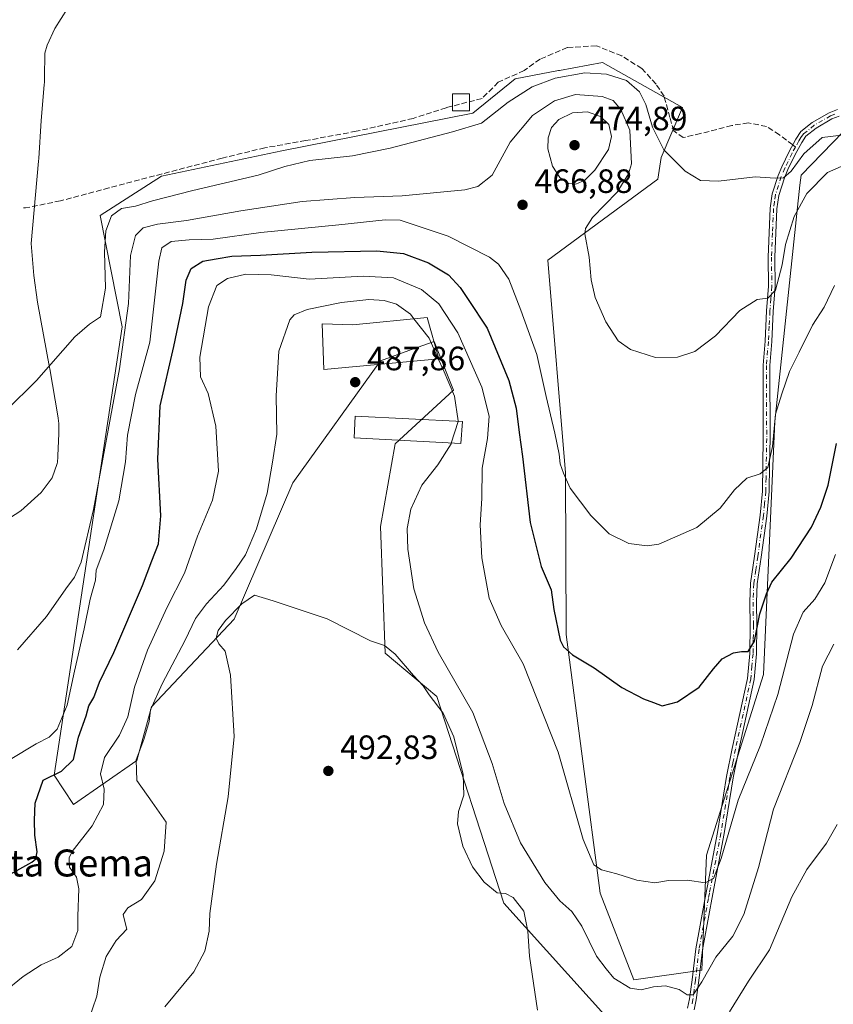
# Model space of a CAD drawing. Units: metres. Extents: x 569996 to 573450, y 4721846 to 4724194.
# Drawn here: x 571798 to 572040, y 4722634 to 4722926 of the extents above; entities that cross this region are included whole.
import ezdxf
from ezdxf.enums import TextEntityAlignment as Align

# ---------------------------------------------------------------- set-up
doc = ezdxf.new("R2010")
doc.units = ezdxf.units.M
doc.header["$MEASUREMENT"] = 0
doc.linetypes.add('DGN Style 3', pattern=[2.307223458686699, 1.648016756204785, -0.6592067024819142])
doc.linetypes.add('DGN Style 4', pattern=[2.6384748266838614, 1.318413404963828, -0.6592067024819142, 0.001648016756204785, -0.6592067024819142])
for name, color, linetype, lineweight in [('Arbolado forestal CxS', 92, 'Continuous', 0), ('Camino Cxs', 7, 'Continuous', 0), ('Camino eje', 30, 'DGN Style 4', 13), ('Cultivos leñosos CxS', 92, 'Continuous', 0), ('Curva de nivel maestra', 30, 'Continuous', 30), ('Curva de nivel normal', 30, 'Continuous', 0), ('Edificación Cxs', 1, 'Continuous', 13), ('Edificación ligera Cxs', 1, 'Continuous', 0), ('Edificación religiosa Cxs', 192, 'Continuous', 13), ('Espacio natural protegido', 121, 'Continuous', 13), ('Espacio natural protegido CxS', 121, 'Continuous', 0), ('Huerta CxS', 92, 'Continuous', 0), ('Punto de cota en terreno', 7, 'Continuous', 0), ('Rótulo de punto de cota en terreno', 7, 'Continuous', 0), ('Senda', 7, 'DGN Style 3', 0), ('Senda no paivmentada conexión', 7, 'DGN Style 3', 0), ('Texto cartográfico', 7, 'Continuous', 0)]:
    doc.layers.add(name, color=color, linetype=linetype, lineweight=lineweight)
doc.styles.add('Style-Arial', font='txt')

# ---------------------------------------------------------------- blocks, each defined once
blk = doc.blocks.new('*U15')
at = {"layer": 'Arbolado forestal CxS', "color": 92, "linetype": 'Continuous', "lineweight": 0}
blk.add_polyline3d([(571973.6854999998, 4722628.9067, 488.5345999999991), (571942.0355000002, 4722664.0187, 490.0190000000002), (571922.0604999998, 4722725.3599, 489.3239999999933), (571906.8019000003, 4722738.1711, 490.0737999999984), (571905.3569, 4722775.7795, 487.0443999999989), (571909.6963000001, 4722800.3685, 487.5194000000047), (571927.0537, 4722816.2795, 485.3138999999938), (571926.6601, 4722817.2631, 485.2213000000047), (571924.8595000004, 4722821.765100001, 485.0105999999942), (571921.2679000003, 4722830.743899999, 484.6349999999948), (571914.9250999996, 4722828.4375, 486.8282999999938), (571913.7785, 4722828.0207, 487.0050000000047), (571905.3579000002, 4722824.959100001, 487.2930999999954), (571879.3202999998, 4722788.797900001, 486.465200000006), (571861.9619000005, 4722748.296900001, 489.4569000000047), (571837.3721000003, 4722722.2619, 482.7198000000063), (571833.0329, 4722706.3509, 483.3994999999995), (571814.2287, 4722693.332900001, 477.3567999999942), (571808.4435000002, 4722702.0121, 473.9958999999944), (571828.6967000002, 4722835.084899999, 462.7575999999972), (571822.1041000001, 4722868.113100001, 456.9673000000039), (571840.3492999999, 4722879.826900001, 456.6230000000069), (571876.1249000002, 4722887.360099999, 457.3656000000047), (571932.7887000004, 4722898.5329, 457.7957000000025), (571945.3596999999, 4722908.7323, 456.9441999999981), (571958.2418999998, 4722911.132300001, 457.4324000000051), (571958.5330999997, 4722911.186699999, 457.4233999999997), (571971.3293000003, 4722913.570900001, 457.0678999999946), (571995.0380999995, 4722900.172300001, 457.3989000000002), (571988.7127, 4722885.372500001, 461.1429999999964), (571987.7287, 4722878.865499999, 461.4418000000006), (571955.0582999997, 4722854.860500001, 467.3983000000007), (571960.3219, 4722791.690300001, 470.5675999999949), (571960.5330999997, 4722743.732899999, 474.9614000000002), (571970.5743000006, 4722666.9893, 481.093200000003), (571980.5689000003, 4722641.2587, 483.3135000000038), (572000.8189000003, 4722644.151900001, 483.5565999999963), (572002.1656999998, 4722678.267899999, 478.9903999999952), (572019.1475000001, 4722731.903899999, 476.2927000000054), (572022.4700999996, 4722806.941500001, 469.0366999999969), (572029.9414999997, 4722877.0811, 461.5111000000034), (572030.2675000001, 4722880.141100001, 460.6282999999967), (572042.7708999999, 4722892.940099999, 458.3429000000033)], dxfattribs=at)
blk = doc.blocks.new('5PATER')
at = {"layer": 'Huerta CxS', "linetype": 'Continuous', "lineweight": 0}
h = blk.add_hatch(color=51, dxfattribs=at)
edge = h.paths.add_edge_path()
edge.add_ellipse((0, 0), major_axis=(-0.1095731443231308, -0.1110710700762829), ratio=0.9994222409660322, start_angle=0, end_angle=360)

msp = doc.modelspace()

# ---------------------------------------------------------------- linework, layer by layer
at = {"layer": 'Arbolado forestal CxS', "color": 92, "linetype": 'Continuous', "lineweight": 0}
msp.add_polyline3d([(572042.7708999999, 4722892.940099999, 458.3429000000033), (572030.2675000001, 4722880.141100001, 460.6282999999967), (572029.9414999997, 4722877.0811, 461.5111000000034), (572022.4700999996, 4722806.941500001, 469.0366999999969), (572019.1475000001, 4722731.903899999, 476.2927000000054), (572002.1656999998, 4722678.267899999, 478.9903999999952), (572000.8189000003, 4722644.151900001, 483.5565999999963), (571980.5689000003, 4722641.2587, 483.3135000000038), (571970.5743000006, 4722666.9893, 481.093200000003), (571960.5330999997, 4722743.732899999, 474.9614000000002), (571960.3219, 4722791.690300001, 470.5675999999949), (571955.0582999997, 4722854.860500001, 467.3983000000007), (571987.7287, 4722878.865499999, 461.4418000000006), (571988.7127, 4722885.372500001, 461.1429999999964), (571995.0380999995, 4722900.172300001, 457.3989000000002), (571971.3293000003, 4722913.570900001, 457.0678999999946), (571958.5330999997, 4722911.186699999, 457.4233999999997), (571958.2418999998, 4722911.132300001, 457.4324000000051), (571945.3596999999, 4722908.7323, 456.9441999999981), (571932.7887000004, 4722898.5329, 457.7957000000025), (571876.1249000002, 4722887.360099999, 457.3656000000047), (571840.3492999999, 4722879.826900001, 456.6230000000069), (571822.1041000001, 4722868.113100001, 456.9673000000039), (571828.6967000002, 4722835.084899999, 462.7575999999972), (571808.4435000002, 4722702.0121, 473.9958999999944), (571814.2287, 4722693.332900001, 477.3567999999942), (571833.0329, 4722706.3509, 483.3994999999995), (571837.3721000003, 4722722.2619, 482.7198000000063), (571861.9619000005, 4722748.296900001, 489.4569000000047), (571879.3202999998, 4722788.797900001, 486.465200000006), (571905.3579000002, 4722824.959100001, 487.2930999999954), (571913.7785, 4722828.0207, 487.0050000000047), (571914.9250999996, 4722828.4375, 486.8282999999938), (571921.2679000003, 4722830.743899999, 484.6349999999948), (571924.8595000004, 4722821.765100001, 485.0105999999942), (571926.6601, 4722817.2631, 485.2213000000047), (571927.0537, 4722816.2795, 485.3138999999938), (571909.6963000001, 4722800.3685, 487.5194000000047), (571905.3569, 4722775.7795, 487.0443999999989), (571906.8019000003, 4722738.1711, 490.0737999999984), (571922.0604999998, 4722725.3599, 489.3239999999933), (571942.0355000002, 4722664.0187, 490.0190000000002), (571973.6854999998, 4722628.9067, 488.5345999999991)], dxfattribs=at)
at = {"layer": 'Camino Cxs', "color": 7, "linetype": 'Continuous', "lineweight": 0}
for points in [[(571996.5800999999, 4722632.8201, 490.6566000000021), (571997.1801000005, 4722635.620100001, 488.6977000000043), (571997.9101, 4722641.280099999, 487.172900000005), (571998.9901000002, 4722650.460100001, 485.0176000000066), (572001.7600999996, 4722665.540100001, 487.1334999999963), (572002.3701, 4722668.690099999, 486.7810000000027), (572005.5000999998, 4722684.9901, 482.2054999999964), (572008.1700999998, 4722701.5801, 478.0564000000013), (572009.8101000004, 4722709.870100001, 478.1193000000058), (572014.3901000004, 4722730.7301, 476.6607999999979), (572015.0100999996, 4722738.100099999, 476.2195999999968), (572015.1401000004, 4722746.5001, 476.7866999999969), (572015.0100999996, 4722753.390100001, 475.5660000000062), (572015.2301000003, 4722758.950099999, 473.9697000000015), (572016.4200999998, 4722767.030099999, 473.2832000000053), (572018.0900999998, 4722779.1601, 472.3978999999963), (572018.8000999996, 4722786.290100001, 472.1543999999994), (572019.0601000004, 4722801.940099999, 470.8552999999956), (572019.0000999998, 4722823.6801, 468.6328999999969), (572019.5601000004, 4722830.8201, 467.8068999999959), (572020.0201000003, 4722839.800100001, 466.6968000000052), (572020.6001000004, 4722847.140100001, 466.2626000000019), (572020.4801000003, 4722855.770099999, 465.6057000000001), (572021.1001000004, 4722870.3101, 463.4514000000054), (572021.6700999998, 4722874.530099999, 462.1693999999989), (572023.4501, 4722880.030099999, 460.5956000000006), (572024.5601000004, 4722882.5701, 460.1693999999989), (572026.7200999996, 4722887.110099999, 458.9953999999998), (572028.7500999998, 4722890.8201, 459.0411000000022), (572030.2401000002, 4722893.0101, 459.0437999999995), (572033.6101000002, 4722895.7301, 458.777900000001), (572038.5800999999, 4722898.630100001, 459.4902000000002), (572041.0701000001, 4722899.5601, 460.6146000000008)], [(571996.5800999999, 4722632.8201, 490.6566000000021), (571997.1801000005, 4722635.620100001, 488.6977000000043), (571997.9101, 4722641.280099999, 487.172900000005), (571998.9901000002, 4722650.460100001, 485.0176000000066), (572001.7600999996, 4722665.540100001, 487.1334999999963), (572002.3701, 4722668.690099999, 486.7810000000027), (572005.5000999998, 4722684.9901, 482.2054999999964), (572008.1700999998, 4722701.5801, 478.0564000000013), (572009.8101000004, 4722709.870100001, 478.1193000000058), (572014.3901000004, 4722730.7301, 476.6607999999979), (572015.0100999996, 4722738.100099999, 476.2195999999968), (572015.1401000004, 4722746.5001, 476.7866999999969), (572015.0100999996, 4722753.390100001, 475.5660000000062), (572015.2301000003, 4722758.950099999, 473.9697000000015), (572016.4200999998, 4722767.030099999, 473.2832000000053), (572018.0900999998, 4722779.1601, 472.3978999999963), (572018.8000999996, 4722786.290100001, 472.1543999999994), (572019.0601000004, 4722801.940099999, 470.8552999999956), (572019.0000999998, 4722823.6801, 468.6328999999969), (572019.5601000004, 4722830.8201, 467.8068999999959), (572020.0201000003, 4722839.800100001, 466.6968000000052), (572020.6001000004, 4722847.140100001, 466.2626000000019), (572020.4801000003, 4722855.770099999, 465.6057000000001), (572021.1001000004, 4722870.3101, 463.4514000000054), (572021.6700999998, 4722874.530099999, 462.1693999999989), (572023.4501, 4722880.030099999, 460.5956000000006), (572024.5601000004, 4722882.5701, 460.1693999999989), (572026.7200999996, 4722887.110099999, 458.9953999999998), (572028.7500999998, 4722890.8201, 459.0411000000022), (572030.2401000002, 4722893.0101, 459.0437999999995), (572033.6101000002, 4722895.7301, 458.777900000001), (572038.5800999999, 4722898.630100001, 459.4902000000002), (572041.0701000001, 4722899.5601, 460.6146000000008)], [(572041.6300999997, 4722897.630100001, 463.6073999999935), (572039.4401000004, 4722896.8201, 461.8561999999947), (572034.7500999998, 4722894.0801, 460.7924999999959), (572031.7301000003, 4722891.640100001, 460.599000000002), (572030.4600999998, 4722889.780099999, 460.7489999999962), (572028.5000999998, 4722886.200099999, 460.4864999999991), (572026.3800999997, 4722881.7401, 461.1980999999942), (572025.3201000001, 4722879.3101, 461.8935000000056), (572023.6201, 4722874.090100001, 463.5939999999973), (572023.1001000004, 4722870.130100001, 464.6664000000019), (572022.4801000003, 4722855.7401, 466.7366999999941), (572022.6001000004, 4722847.0701, 467.3417999999947), (572022.0100999996, 4722839.670100001, 467.757500000007), (572021.5601000004, 4722830.690099999, 469.2378999999929), (572021.0000999998, 4722823.600099999, 470.4075000000012), (572021.0601000004, 4722801.9301, 472.773000000001), (572020.9301000005, 4722794.140100001, 473.6505000000034), (572020.7901, 4722786.170100001, 474.1910000000062), (572020.0800999999, 4722778.920100001, 474.5688999999985), (572018.4001000002, 4722766.7401, 474.3613999999943), (572017.2301000003, 4722758.7601, 474.6196999999956), (572017.0100999996, 4722753.370100001, 476.9400000000023), (572017.1401000004, 4722746.5101, 478.5123000000021), (572017.0000999998, 4722737.9901, 477.0770000000048), (572016.3701, 4722730.4301, 477.9614000000002), (572011.7600999996, 4722709.470100001, 479.5032999999967), (572010.1401000004, 4722701.220100001, 480.0512000000017), (572007.4600999998, 4722684.640100001, 484.3657999999996), (572003.7301000003, 4722665.170100001, 490.0399999999936), (572000.9700999996, 4722650.1601, 487.7290000000066), (571999.9001000002, 4722641.040100001, 488.7226999999984), (571999.1601, 4722635.280099999, 489.7339000000065), (571998.5201000003, 4722632.3301, 490.5377000000008)], [(572041.6300999997, 4722897.630100001, 463.6073999999935), (572039.4401000004, 4722896.8201, 461.8561999999947), (572034.7500999998, 4722894.0801, 460.7924999999959), (572031.7301000003, 4722891.640100001, 460.599000000002), (572030.4600999998, 4722889.780099999, 460.7489999999962), (572028.5000999998, 4722886.200099999, 460.4864999999991), (572026.3800999997, 4722881.7401, 461.1980999999942), (572025.3201000001, 4722879.3101, 461.8935000000056), (572023.6201, 4722874.090100001, 463.5939999999973), (572023.1001000004, 4722870.130100001, 464.6664000000019), (572022.4801000003, 4722855.7401, 466.7366999999941), (572022.6001000004, 4722847.0701, 467.3417999999947), (572022.0100999996, 4722839.670100001, 467.757500000007), (572021.5601000004, 4722830.690099999, 469.2378999999929), (572021.0000999998, 4722823.600099999, 470.4075000000012), (572021.0601000004, 4722801.9301, 472.773000000001), (572020.9301000005, 4722794.140100001, 473.6505000000034), (572020.7901, 4722786.170100001, 474.1910000000062), (572020.0800999999, 4722778.920100001, 474.5688999999985), (572018.4001000002, 4722766.7401, 474.3613999999943), (572017.2301000003, 4722758.7601, 474.6196999999956), (572017.0100999996, 4722753.370100001, 476.9400000000023), (572017.1401000004, 4722746.5101, 478.5123000000021), (572017.0000999998, 4722737.9901, 477.0770000000048), (572016.3701, 4722730.4301, 477.9614000000002), (572011.7600999996, 4722709.470100001, 479.5032999999967), (572010.1401000004, 4722701.220100001, 480.0512000000017), (572007.4600999998, 4722684.640100001, 484.3657999999996), (572003.7301000003, 4722665.170100001, 490.0399999999936), (572000.9700999996, 4722650.1601, 487.7290000000066), (571999.9001000002, 4722641.040100001, 488.7226999999984), (571999.1601, 4722635.280099999, 489.7339000000065), (571998.5201000003, 4722632.3301, 490.5377000000008)]]:
    msp.add_polyline3d(points, dxfattribs=at)
at = {"layer": 'Camino eje', "color": 30, "linetype": 'DGN Style 4', "lineweight": 13}
for points in [[(572040.2550999997, 4722898.190099999, 461.4842000000062), (572039.0100999996, 4722897.725099999, 460.6214999999939), (572034.1801000005, 4722894.905099999, 459.7565999999933), (572030.9851000002, 4722892.325099999, 459.7636000000057), (572030.2401000002, 4722891.2301, 459.8798999999999), (572029.6051000003, 4722890.300100001, 459.8515000000043), (572028.5900999998, 4722888.4451, 459.6824999999953)], [(572028.5900999998, 4722888.4451, 459.6824999999953), (572027.6101000002, 4722886.655099999, 459.3693000000058), (572025.4700999996, 4722882.155099999, 460.651199999993), (572024.3850999996, 4722879.670100001, 461.2188000000024), (572023.5351, 4722877.0601, 461.7137999999978), (572022.6451000003, 4722874.3101, 462.571100000001), (572022.3601000002, 4722872.200099999, 463.4511000000057), (572022.1001000004, 4722870.220100001, 463.8748000000051), (572021.7901, 4722862.950099999, 464.9447999999975), (572021.4801000003, 4722855.755100001, 466.1708999999974), (572021.6001000004, 4722847.1051, 466.7752999999939), (572021.3051000005, 4722843.405099999, 466.9467000000004), (572021.0151000004, 4722839.735099999, 467.2266999999993), (572020.7851, 4722835.245100001, 467.6062999999995), (572020.5601000004, 4722830.755100001, 468.5170999999973), (572020.0000999998, 4722823.640100001, 469.5209000000032), (572020.0601000004, 4722801.9351, 471.8141999999935), (572019.8651000002, 4722790.215100001, 473.0620999999956), (572019.7950999998, 4722786.2301, 473.1728000000003), (572019.4401000004, 4722782.6051, 473.2311999999947), (572019.0850999998, 4722779.040100001, 473.4814000000042), (572017.4101, 4722766.8851, 473.5440999999992), (572016.8251, 4722762.895099999, 473.5994000000064), (572016.2301000003, 4722758.8551, 474.2921999999963), (572016.1201, 4722756.075099999, 475.1652000000031), (572016.0100999996, 4722753.380100001, 476.2522000000026), (572016.1401000004, 4722746.505100001, 477.6491999999998), (572016.0751, 4722742.3051, 476.9198000000034), (572016.0050999997, 4722738.045100001, 476.6502999999939), (572015.6951000001, 4722734.360099999, 476.8022999999957), (572015.3800999997, 4722730.5801, 477.3010000000068), (572013.0751, 4722720.100099999, 477.3362000000052), (572010.7851, 4722709.670100001, 478.7939999999944), (572009.9751000004, 4722705.545100001, 479.1873999999953), (572009.1551000001, 4722701.4001, 479.0458000000072), (572007.8201000001, 4722693.1051, 479.5746000000072), (572006.4801000003, 4722684.815099999, 483.2771999999969), (572004.9151, 4722676.665100001, 484.803700000004), (572003.0500999996, 4722666.9301, 488.7473999999929), (572002.7451, 4722665.3551, 488.581600000005), (571999.9801000003, 4722650.3101, 486.3646000000008), (571998.9051000001, 4722641.1601, 487.9475999999996), (571998.1700999998, 4722635.450099999, 488.949099999998), (571997.8501000004, 4722633.975099999, 489.389599999995)]]:
    msp.add_polyline3d(points, dxfattribs=at)
at = {"layer": 'Cultivos leñosos CxS', "color": 92, "linetype": 'Continuous', "lineweight": 0}
msp.add_polyline3d([(572042.7708999999, 4722892.940099999, 458.3429000000033), (572030.2675000001, 4722880.141100001, 460.6282999999967), (572029.9414999997, 4722877.0811, 461.5111000000034), (572022.4700999996, 4722806.941500001, 469.0366999999969), (572019.1475000001, 4722731.903899999, 476.2927000000054), (572002.1656999998, 4722678.267899999, 478.9903999999952), (572000.8189000003, 4722644.151900001, 483.5565999999963), (571980.5689000003, 4722641.2587, 483.3135000000038), (571970.5743000006, 4722666.9893, 481.093200000003), (571960.5330999997, 4722743.732899999, 474.9614000000002), (571960.3219, 4722791.690300001, 470.5675999999949), (571955.0582999997, 4722854.860500001, 467.3983000000007), (571987.7287, 4722878.865499999, 461.4418000000006), (571988.7127, 4722885.372500001, 461.1429999999964), (571995.0380999995, 4722900.172300001, 457.3989000000002), (571971.3293000003, 4722913.570900001, 457.0678999999946), (571958.5330999997, 4722911.186699999, 457.4233999999997), (571958.2418999998, 4722911.132300001, 457.4324000000051), (571945.3596999999, 4722908.7323, 456.9441999999981), (571932.7887000004, 4722898.5329, 457.7957000000025), (571876.1249000002, 4722887.360099999, 457.3656000000047), (571840.3492999999, 4722879.826900001, 456.6230000000069), (571822.1041000001, 4722868.113100001, 456.9673000000039), (571828.6967000002, 4722835.084899999, 462.7575999999972), (571808.4435000002, 4722702.0121, 473.9958999999944), (571814.2287, 4722693.332900001, 477.3567999999942), (571833.0329, 4722706.3509, 483.3994999999995), (571837.3721000003, 4722722.2619, 482.7198000000063), (571861.9619000005, 4722748.296900001, 489.4569000000047), (571879.3202999998, 4722788.797900001, 486.465200000006), (571905.3579000002, 4722824.959100001, 487.2930999999954), (571913.7785, 4722828.0207, 487.0050000000047), (571914.9250999996, 4722828.4375, 486.8282999999938), (571921.2679000003, 4722830.743899999, 484.6349999999948), (571924.8595000004, 4722821.765100001, 485.0105999999942), (571926.6601, 4722817.2631, 485.2213000000047), (571927.0537, 4722816.2795, 485.3138999999938), (571909.6963000001, 4722800.3685, 487.5194000000047), (571905.3569, 4722775.7795, 487.0443999999989), (571906.8019000003, 4722738.1711, 490.0737999999984), (571922.0604999998, 4722725.3599, 489.3239999999933), (571942.0355000002, 4722664.0187, 490.0190000000002), (571973.6854999998, 4722628.9067, 488.5345999999991)], dxfattribs=at)
msp.add_polyline3d([(572042.7708999999, 4722892.940099999, 458.3429000000033), (572030.2675000001, 4722880.141100001, 460.6282999999967), (572029.9414999997, 4722877.0811, 461.5111000000034), (572022.4700999996, 4722806.941500001, 469.0366999999969), (572019.1475000001, 4722731.903899999, 476.2927000000054), (572002.1656999998, 4722678.267899999, 478.9903999999952), (572000.8189000003, 4722644.151900001, 483.5565999999963), (571980.5689000003, 4722641.2587, 483.3135000000038), (571970.5743000006, 4722666.9893, 481.093200000003), (571960.5330999997, 4722743.732899999, 474.9614000000002), (571960.3219, 4722791.690300001, 470.5675999999949), (571955.0582999997, 4722854.860500001, 467.3983000000007), (571987.7287, 4722878.865499999, 461.4418000000006), (571988.7127, 4722885.372500001, 461.1429999999964), (571995.0380999995, 4722900.172300001, 457.3989000000002), (571971.3293000003, 4722913.570900001, 457.0678999999946), (571958.5330999997, 4722911.186699999, 457.4233999999997), (571958.2418999998, 4722911.132300001, 457.4324000000051), (571945.3596999999, 4722908.7323, 456.9441999999981), (571932.7887000004, 4722898.5329, 457.7957000000025), (571876.1249000002, 4722887.360099999, 457.3656000000047), (571840.3492999999, 4722879.826900001, 456.6230000000069), (571822.1041000001, 4722868.113100001, 456.9673000000039), (571828.6967000002, 4722835.084899999, 462.7575999999972), (571808.4435000002, 4722702.0121, 473.9958999999944), (571814.2287, 4722693.332900001, 477.3567999999942), (571833.0329, 4722706.3509, 483.3994999999995), (571837.3721000003, 4722722.2619, 482.7198000000063), (571861.9619000005, 4722748.296900001, 489.4569000000047), (571879.3202999998, 4722788.797900001, 486.465200000006), (571905.3579000002, 4722824.959100001, 487.2930999999954), (571913.7785, 4722828.0207, 487.0050000000047), (571914.9250999996, 4722828.4375, 486.8282999999938), (571921.2679000003, 4722830.743899999, 484.6349999999948), (571924.8595000004, 4722821.765100001, 485.0105999999942), (571926.6601, 4722817.2631, 485.2213000000047), (571927.0537, 4722816.2795, 485.3138999999938), (571909.6963000001, 4722800.3685, 487.5194000000047), (571905.3569, 4722775.7795, 487.0443999999989), (571906.8019000003, 4722738.1711, 490.0737999999984), (571922.0604999998, 4722725.3599, 489.3239999999933), (571942.0355000002, 4722664.0187, 490.0190000000002), (571973.6854999998, 4722628.9067, 488.5345999999991)], dxfattribs=at)
at = {"layer": 'Curva de nivel maestra', "color": 30, "linetype": 'Continuous', "lineweight": 30, "elevation": 475, "flags": 128}
msp.add_lwpolyline([(571794.6900000004, 4722672.200099999), (571801.8799999999, 4722676.130100001), (571803.0300000003, 4722677.120100001), (571803.4199999999, 4722679.200099999), (571802.7000000002, 4722684.1601), (571802.5999999996, 4722688.6501), (571802.8700000001, 4722693.710100001), (571805.25, 4722700.550100001), (571810.6799999997, 4722703.190099999), (571814.1900000004, 4722706.630100001), (571815.7100000001, 4722713.2601), (571817.9800000004, 4722719.630100001), (571818.8099999996, 4722722.540100001), (571820.2000000002, 4722725.0601), (571821.9299999997, 4722729.600099999), (571826.2300000004, 4722738.390100001), (571834.7000000002, 4722758.300100001), (571837.4699999997, 4722765.5701), (571839.5, 4722770.630100001), (571840.1799999997, 4722778.9301), (571839.2100000001, 4722795.7501), (571839.9699999997, 4722811.590100001), (571843.9600000001, 4722829.280099999), (571846.7000000002, 4722842.020099999), (571847.6200000001, 4722848.9001), (571849.1200000001, 4722852.420100001), (571852.5800000001, 4722854.5801), (571856.5700000003, 4722855.300100001), (571861.2400000002, 4722856.050100001), (571869.7000000002, 4722856.3301), (571884.9699999997, 4722857.200099999), (571904.3099999996, 4722857.610099999), (571912.2000000002, 4722856.840100001), (571919.6799999997, 4722854.100099999), (571925.54, 4722850.4801), (571929.0499999998, 4722846.770099999), (571931.4199999999, 4722843.220100001), (571937.0899999999, 4722834.630100001), (571943.4900000002, 4722819.100099999), (571945.6699999999, 4722810.9801), (571946.5199999996, 4722803.7301), (571947.5499999998, 4722796.540100001), (571949.7999999998, 4722776.960100001), (571953.1100000005, 4722763.920100001), (571956.04, 4722757.030099999), (571956.8899999997, 4722751.210100001), (571958.7599999999, 4722742.030099999), (571959.7300000004, 4722740.040100001), (571962.3899999997, 4722737.700099999), (571968.8399999999, 4722733.840100001), (571977.04, 4722728.040100001), (571983.4600000001, 4722724.670100001), (571986.4900000002, 4722723.600099999), (571988.9800000004, 4722722.600099999), (571993.6200000001, 4722723.7601), (571999.9800000004, 4722728.090100001), (572004.2199999997, 4722733.600099999), (572006.8799999999, 4722736.5001), (572010.2199999997, 4722738.270099999), (572012.5499999998, 4722738.7401), (572014.5499999998, 4722738.7501), (572016.4199999999, 4722741.720100001), (572018.0199999996, 4722749.840100001), (572020.0499999998, 4722755.860099999), (572021.54, 4722759.3201), (572027.3200000003, 4722766.380100001), (572033.3700000001, 4722775.6501), (572036.1600000003, 4722781.5801), (572038.3099999996, 4722788.100099999), (572040.8300000001, 4722800.4001)], dxfattribs=at)
at = {"layer": 'Curva de nivel normal', "color": 30, "linetype": 'Continuous', "lineweight": 0, "flags": 128}
for points, elevation in [([(571794.2000000002, 4722810.2401), (571803.2400000002, 4722819.110099999), (571814.5700000003, 4722832.0801), (571818.9199999999, 4722835.9101), (571822.2199999997, 4722838.040100001), (571823.7100000001, 4722846.540100001), (571823.4600000001, 4722857.300100001), (571823.8600000005, 4722863.590100001), (571825.5099999999, 4722868.040100001), (571828.5099999999, 4722870.220100001), (571832.6200000001, 4722870.920100001), (571837.6799999997, 4722872.470100001), (571849.6100000005, 4722875.530099999), (571869.04, 4722880.050100001), (571876.9600000001, 4722882.690099999), (571884.4199999999, 4722884.450099999), (571897.04, 4722885.8301), (571908.2300000004, 4722888.0801), (571926.7300000004, 4722892.950099999), (571935.3399999999, 4722895.5101), (571943.2599999999, 4722901.800100001), (571950.4000000004, 4722906.340100001), (571957.2800000003, 4722908.880100001), (571966.0899999999, 4722910.460100001), (571972.5099999999, 4722910.100099999), (571978.3899999997, 4722908.1601), (571982.2400000002, 4722904.8201), (571984.1600000003, 4722901.120100001), (571986.1699999999, 4722894.340100001), (571989.4800000004, 4722887.5701), (571995.8799999999, 4722881.3301), (572000.4299999997, 4722878.4901), (572005.7000000002, 4722878.280099999), (572016.6699999999, 4722879.6501), (572022.54, 4722879.200099999), (572025.0499999998, 4722879.3101), (572027.2800000003, 4722881.290100001), (572031.0599999996, 4722886.440099999), (572036.54, 4722891.2301), (572069.2699999996, 4722895.200099999)], 460), ([(572049.3700000001, 4722885.8201), (572038.1399999997, 4722880.880100001), (572032.0199999996, 4722874.610099999), (572028.1699999999, 4722867.860099999), (572025.6200000001, 4722859.530099999), (572024.6500000004, 4722853.5001), (572022.6299999999, 4722845.9101), (572020.4000000004, 4722843.620100001), (572017.2699999996, 4722843.1801), (572012.0599999996, 4722839.970100001), (572004.8799999999, 4722832.360099999), (571998.7699999996, 4722827.800100001), (571993.5700000003, 4722826.030099999), (571987.0300000003, 4722826.0101), (571979.6600000003, 4722828.300100001), (571975.9800000004, 4722830.960100001), (571972.2599999999, 4722836.5601), (571969.0800000001, 4722843.800100001), (571967.9100000003, 4722849.050100001), (571967.3099999996, 4722855.7501), (571966.0800000001, 4722862.640100001), (571966.2100000001, 4722864.2601), (571968.3499999996, 4722867.4801), (571975.6600000003, 4722875.0801), (571979.0700000003, 4722880.470100001), (571979.8899999997, 4722883.460100001), (571979.3899999997, 4722893.5001), (571976.7400000002, 4722899.600099999), (571974.5, 4722902.220100001), (571971.2000000002, 4722903.440099999), (571963.3300000001, 4722904.0601), (571957.0099999999, 4722902.200099999), (571950.54, 4722897.850099999), (571943.9000000004, 4722889.870100001), (571938.5599999996, 4722880.100099999), (571934.2999999998, 4722876.690099999), (571930.4100000003, 4722875.7401), (571911.7800000003, 4722873.9301), (571897.7400000002, 4722873.440099999), (571882.0800000001, 4722872.2301), (571863.9100000003, 4722869.540100001), (571847.79, 4722866.600099999), (571839.1600000003, 4722865.540100001), (571834.9000000004, 4722864.5101), (571832.6100000005, 4722862.190099999), (571831.0899999999, 4722856.220100001), (571830.5300000003, 4722841.9801), (571827.8399999999, 4722822.5601), (571820.1100000005, 4722780.870100001), (571816.4900000002, 4722765.170100001), (571814.54, 4722760.7301), (571811.9000000004, 4722757.280099999), (571806.2400000002, 4722749.0601), (571797.5700000003, 4722739.1601)], 465), ([(571966.8399999999, 4722898.9001), (571962.4400000004, 4722898.5701), (571958.3600000005, 4722896.590100001), (571956.1500000004, 4722894.2601), (571955.1200000001, 4722891.130100001), (571955.0999999996, 4722887.880100001), (571956.4299999997, 4722882.8101), (571958.6500000004, 4722879.440099999), (571961.2300000004, 4722877.6601), (571963.4000000004, 4722877.450099999), (571966.0800000001, 4722878.6601), (571969.0199999996, 4722881.620100001), (571973.0700000003, 4722887.710100001), (571973.9800000004, 4722891.5701), (571973.2100000001, 4722895.1801), (571970.6699999999, 4722897.520099999), (571966.8399999999, 4722898.9001)], 470), ([(571795.4400000004, 4722706.610099999), (571803.0999999996, 4722711.280099999), (571807.0300000003, 4722713.2601), (571809.3799999999, 4722715.6601), (571812.3600000005, 4722722.800100001), (571814.4699999997, 4722732.880100001), (571817.3799999999, 4722745.460100001), (571819.1600000003, 4722754.210100001), (571820.7300000004, 4722759.870100001), (571820.9600000001, 4722762.870100001), (571823.1900000004, 4722768.870100001), (571827.6500000004, 4722783.420100001), (571829.6399999997, 4722794.9801), (571830.2699999996, 4722802.9101), (571832.6699999999, 4722814.970100001), (571836.9100000003, 4722830.530099999), (571839.5800000001, 4722854.610099999), (571840.4699999997, 4722858.550100001), (571843.1799999997, 4722860.380100001), (571848.5700000003, 4722860.9301), (571855.6900000004, 4722861.0701), (571869.8099999996, 4722863.110099999), (571892.9699999997, 4722865.380100001), (571906.7999999998, 4722866.850099999), (571911.2000000002, 4722866.7601), (571915.6600000003, 4722865.2601), (571925.5099999999, 4722861.960100001), (571937.79, 4722855.7601), (571940.4199999999, 4722853.640100001), (571943.5199999996, 4722849.2301), (571947.0800000001, 4722840.040100001), (571951.8399999999, 4722826.9001), (571954.5300000003, 4722814.350099999), (571957.1699999999, 4722803.520099999), (571958.4699999997, 4722797.300100001), (571958.7199999997, 4722794.370100001), (571959.6900000004, 4722791.630100001), (571961.7199999997, 4722787.1601), (571967.8300000001, 4722779.100099999), (571973.2699999996, 4722773.590100001), (571979.1100000005, 4722770.770099999), (571984.6100000005, 4722770.0701), (571988.0300000003, 4722770.540100001), (571999.3399999999, 4722775.520099999), (572006.2199999997, 4722781.290100001), (572010.4600000001, 4722786.720100001), (572014.2100000001, 4722790.110099999), (572018.1299999999, 4722791.420100001), (572020.4400000004, 4722793.3101), (572021.7599999999, 4722799.5101), (572022.7000000002, 4722809.140100001), (572024.5499999998, 4722815.1801), (572026.7999999998, 4722821.860099999), (572029.7199999997, 4722827.530099999), (572033.6200000001, 4722835.530099999), (572037.0999999996, 4722840.9301), (572040.1699999999, 4722847.3301)], 470), ([(571793.4199999999, 4722637.4901), (571799.2400000002, 4722642.200099999), (571804.5999999996, 4722645.700099999), (571809.6299999999, 4722647.920100001), (571813.7400000002, 4722651.090100001), (571815.4600000001, 4722655.890100001), (571815.4699999997, 4722660.130100001), (571815.7699999996, 4722668.300100001), (571815.0599999996, 4722671.700099999), (571813.0199999996, 4722674.6801), (571812.9100000003, 4722677.450099999), (571813.8300000001, 4722679.350099999), (571819.7300000004, 4722686.960100001), (571823.1399999997, 4722693.2601), (571823.3399999999, 4722697.790100001), (571822.2100000001, 4722702.4001), (571823.3799999999, 4722707.220100001), (571827.9100000003, 4722713.860099999), (571830.3799999999, 4722719.350099999), (571832.2999999998, 4722728.090100001), (571836.1500000004, 4722739.100099999), (571841.9500000002, 4722751.700099999), (571847.1500000004, 4722761.9101), (571851, 4722772.9001), (571855.4800000004, 4722783.590100001), (571857.2800000003, 4722792.2301), (571856.4600000001, 4722805.5801), (571854.1600000003, 4722815.290100001), (571851.9100000003, 4722820.220100001), (571851.75, 4722826.090100001), (571854.3200000003, 4722840.970100001), (571856.7400000002, 4722847.3101), (571859.9800000004, 4722849.460100001), (571865.3399999999, 4722850.700099999), (571872.9500000002, 4722850.470100001), (571884.1699999999, 4722849.200099999), (571900.2100000001, 4722850.140100001), (571909.2300000004, 4722849.620100001), (571917.54, 4722846.110099999), (571922.6600000003, 4722841.870100001), (571928.3399999999, 4722833.3101), (571935.4299999997, 4722817.1801), (571937.5999999996, 4722808.5701), (571937.1100000005, 4722801.960100001), (571935.5999999996, 4722793.100099999), (571935.4600000001, 4722784.110099999), (571934.9400000004, 4722776.2601), (571935.4900000002, 4722766.470100001), (571937.6299999999, 4722754.5801), (571941.1799999997, 4722746.380100001), (571947.7300000004, 4722735.020099999), (571958.1200000001, 4722708.780099999), (571965.6100000005, 4722682.940099999), (571968.7699999996, 4722675.3301), (571971.0300000003, 4722673.9301), (571975.5300000003, 4722672.7501), (571981.4600000001, 4722670.800100001), (571986.8799999999, 4722670.040100001), (571990.8799999999, 4722670.6801), (571996.5499999998, 4722670.8201), (572001.8099999996, 4722670.0001), (572004.2699999996, 4722671.3201), (572006.54, 4722677.300100001), (572011.6299999999, 4722694.550100001), (572018.2199999997, 4722710.880100001), (572023.4100000003, 4722725.970100001), (572028.04, 4722743.870100001), (572030.8700000001, 4722750.4101), (572034.3799999999, 4722754.200099999), (572037.3499999996, 4722759.130100001), (572040.4699999997, 4722767.540100001)], 480), ([(571818.6100000005, 4722628.840100001), (571821.1200000001, 4722636.420100001), (571822.04, 4722642.0101), (571823.8799999999, 4722648.170100001), (571826.8600000005, 4722652.870100001), (571830.0599999996, 4722656.300100001), (571829.4900000002, 4722658.590100001), (571828.9800000004, 4722660.6601), (571830.3099999996, 4722662.5701), (571834.4199999999, 4722665.0601), (571838.3799999999, 4722670.5801), (571841.1799999997, 4722679.390100001), (571841.7400000002, 4722688.050100001), (571837.5999999996, 4722694.020099999), (571832.9900000002, 4722700.4101), (571832.8099999996, 4722706.550100001), (571835.0700000003, 4722712.550100001), (571836.6500000004, 4722717.880100001), (571837.0300000003, 4722721.380100001), (571840.5199999996, 4722729.110099999), (571847.3300000001, 4722742.040100001), (571850.4000000004, 4722748.460100001), (571853.7199999997, 4722752.870100001), (571858.9000000004, 4722758.390100001), (571862.4900000002, 4722763.290100001), (571865.3300000001, 4722767.390100001), (571868.5599999996, 4722775.130100001), (571871.7000000002, 4722785.6801), (571873.3200000003, 4722794.880100001), (571874.6200000001, 4722803.2401), (571874.3799999999, 4722814.590100001), (571875.2100000001, 4722827.840100001), (571878.4900000002, 4722837.130100001), (571879.7699999996, 4722838.620100001), (571883.5700000003, 4722840.210100001), (571893.8300000001, 4722842.280099999), (571901.9000000004, 4722843.1801), (571906.4699999997, 4722842.890100001), (571910.0800000001, 4722841.790100001), (571914.2400000002, 4722838.880100001), (571915.3148999996, 4722837.4967)], 485), ([(571915.3148999996, 4722837.4967), (571919.7800000003, 4722831.7501), (571922.5396999996, 4722825.549000001)], 485), ([(571922.5396999996, 4722825.549000001), (571923.9500000002, 4722822.380100001), (571927.3899999997, 4722814.520099999), (571928.4800000004, 4722807.190099999), (571928.4200999998, 4722806.999700001)], 485), ([(571928.4200999998, 4722806.999700001), (571926.3956000004, 4722800.5703)], 485), ([(571926.3956000004, 4722800.5703), (571926.3200000003, 4722800.3301), (571922.3600000005, 4722794.130100001), (571917.6600000003, 4722788.120100001), (571914.4100000003, 4722780.960100001), (571913.2599999999, 4722775.2301), (571913.4800000004, 4722769.0601), (571915.2999999998, 4722757.340100001), (571918.4400000004, 4722747.1801), (571922.5300000003, 4722738.540100001), (571932.7599999999, 4722720.600099999), (571938.5300000003, 4722705.420100001), (571942.0599999996, 4722693.630100001), (571946.9900000002, 4722681.9101), (571954.1500000004, 4722670.170100001), (571958.6299999999, 4722664.710100001), (571962.2199999997, 4722661.5701), (571965.1399999997, 4722657.1801), (571969.5599999996, 4722648.2601), (571972.3799999999, 4722644.470100001), (571974.6799999997, 4722641.690099999), (571979.4800000004, 4722638.7301), (571982.8099999996, 4722638.2401), (571986.4100000003, 4722639.210100001), (571989.9900000002, 4722639.4801), (571994.0300000003, 4722638.4001), (571996.4600000001, 4722636.7401), (571998.2199999997, 4722636.7501), (572000.7999999998, 4722640.600099999), (572004.9100000003, 4722647.960100001), (572010.0199999996, 4722654.220100001), (572013.2599999999, 4722660.670100001), (572017.5999999996, 4722674.5801), (572022.1200000001, 4722691.880100001), (572029.9000000004, 4722711.700099999), (572033.5800000001, 4722722.6801), (572036.6799999997, 4722734.3301), (572040.0199999996, 4722740.860099999)], 485), ([(571841.3099999996, 4722633.2301), (571849.9500000002, 4722643.620100001), (571853.2199999997, 4722649.790100001), (571854.4600000001, 4722655.700099999), (571854.7199999997, 4722660.890100001), (571856.6299999999, 4722675.550100001), (571860.1699999999, 4722695.540100001), (571861.9000000004, 4722713.5101), (571860.8499999996, 4722731.670100001), (571859.2300000004, 4722738.8301), (571857.3499999996, 4722741.0101), (571856.5999999996, 4722742.690099999), (571857.1299999999, 4722744.9301), (571859.2999999998, 4722747.950099999), (571864.1699999999, 4722752.9001), (571867.9800000004, 4722755.4001), (571873.5, 4722753.7401), (571889.5300000003, 4722748.4101), (571902.4299999997, 4722741.860099999), (571906.5999999996, 4722740.460100001), (571909.7599999999, 4722737.9001), (571915.1500000004, 4722731.620100001), (571918, 4722728.550100001), (571919.8399999999, 4722725.8301), (571924.0300000003, 4722720.4101), (571927.1299999999, 4722713.4001), (571929.9500000002, 4722702.2401), (571930.1600000003, 4722696.0801), (571928.5, 4722691.1801), (571928.2300000004, 4722687.550100001), (571929.7999999998, 4722680.880100001), (571932.6500000004, 4722674.800100001), (571936.2000000002, 4722670.190099999), (571940.0199999996, 4722667.100099999), (571942.4900000002, 4722666.840100001), (571944.7300000004, 4722665.720100001), (571947.9800000004, 4722661.610099999), (571949.1699999999, 4722655.670100001), (571949.6200000001, 4722648.300100001), (571951.9800000004, 4722632.2401)], 490), ([(572009.04, 4722631.790100001), (572014.6500000004, 4722640.8101), (572020.8499999996, 4722650.1501), (572027.5099999999, 4722665.870100001), (572031.9400000004, 4722673.9801), (572037.79, 4722681.770099999), (572040.9500000002, 4722687.340100001)], 490)]:
    msp.add_lwpolyline(points, dxfattribs=dict(at, elevation=elevation))
at = {"layer": 'Edificación Cxs', "color": 1, "linetype": 'Continuous', "lineweight": 13, "elevation": 492.2660000000033, "flags": 128}
msp.add_lwpolyline([(571919.2401000002, 4722837.890100001), (571922.6601, 4722825.5601), (571888.5201000003, 4722822.4001), (571888.1001000004, 4722836.0101), (571897.1901000004, 4722835.6801)], close=True, dxfattribs=at)
at = {"layer": 'Edificación Cxs', "color": 1, "linetype": 'Continuous', "lineweight": 13}
msp.add_polyline3d([(571919.2401000002, 4722837.890100001, 489.2602000000043), (571922.6601, 4722825.5601, 488.0375000000058), (571888.5201000003, 4722822.4001, 491.8369999999995), (571888.1001000004, 4722836.0101, 490.1052000000054), (571897.1901000004, 4722835.6801, 492.2660000000033), (571919.2401000002, 4722837.890100001, 489.2602000000043)], dxfattribs=at)
at = {"layer": 'Edificación ligera Cxs', "color": 1, "linetype": 'Continuous', "lineweight": 0}
msp.add_polyline3d([(571931.8000999996, 4722899.2301, 460.1940999999933), (571926.8000999996, 4722899.2301, 459.9679000000033), (571926.8000999996, 4722904.2301, 457.5975999999937), (571931.8000999996, 4722904.2301, 457.6149000000005), (571931.8000999996, 4722899.2301, 460.1940999999933)], dxfattribs=at)
msp.add_3dface([(571931.8000999996, 4722899.2301, 460.1940999999933), (571926.8000999996, 4722899.2301, 460.1940999999933), (571926.8000999996, 4722904.2301, 460.1940999999933), (571931.8000999996, 4722904.2301, 460.1940999999933)], dxfattribs=at)
at = {"layer": 'Edificación religiosa Cxs', "color": 192, "linetype": 'Continuous', "lineweight": 13}
msp.add_polyline3d([(571929.7500999998, 4722806.9301, 491.3349000000017), (571929.2701000003, 4722800.420100001, 491.667300000001), (571897.5100999996, 4722802.0801, 491.7299999999959), (571897.8501000004, 4722808.600099999, 491.1579000000056), (571929.7500999998, 4722806.9301, 491.3349000000017)], dxfattribs=at)
msp.add_3dface([(571929.7500999998, 4722806.9301, 491.7299999999959), (571929.2701000003, 4722800.420100001, 491.7299999999959), (571897.5100999996, 4722802.0801, 491.7299999999959), (571897.8501000004, 4722808.600099999, 491.7299999999959)], dxfattribs=at)
at = {"layer": 'Espacio natural protegido', "color": 121, "linetype": 'Continuous', "lineweight": 13, "flags": 128}
msp.add_lwpolyline([(571812.3899000018, 4722929.521100001), (571808.6298000012, 4722923.601100001), (571806.3863000004, 4722918.636100002), (571805.724300001, 4722916.321700001), (571805.6787999998, 4722913.5877), (571805.6477000009, 4722911.721200001), (571805.5971000004, 4722908.684000002), (571805.5621000007, 4722907.715300002), (571805.5075000004, 4722906.946499999), (571804.5914000003, 4722896.357400001), (571803.9172000004, 4722885.005), (571803.8588000003, 4722884.2274), (571801.6399000006, 4722859.782900001), (571802.4741000015, 4722850.362199999), (571803.5393000012, 4722842.3851), (571807.1311000009, 4722823.0383), (571807.2081000007, 4722822.602100002), (571809.549900001, 4722808.611099998), (571809.6451000007, 4722807.995), (571809.8217000014, 4722806.369100002), (571809.8915000008, 4722804.735200001), (571809.8691000015, 4722803.396700001), (571809.580900001, 4722796.789700001), (571809.5662000021, 4722796.493200002), (571809.4222000019, 4722794.864200002), (571809.3685000015, 4722794.4933), (571807.8412000005, 4722790.293799999), (571804.5757000005, 4722785.8795), (571798.5891000006, 4722780.437300002), (571791.4847000003, 4722775.860300002)], dxfattribs=at)
at = {"layer": 'Espacio natural protegido CxS', "color": 121, "linetype": 'Continuous', "lineweight": 0, "flags": 128}
msp.add_lwpolyline([(571812.389899999, 4722929.5211), (571808.6298000007, 4722923.601099999), (571806.3862999997, 4722918.636100001), (571805.7243000006, 4722916.3217), (571805.6787999992, 4722913.587699999), (571805.6477000003, 4722911.7212), (571805.5970999997, 4722908.684000001), (571805.5621000001, 4722907.7153), (571805.5074999998, 4722906.9465), (571804.5913999997, 4722896.3574), (571803.9171999998, 4722885.005), (571803.8587999998, 4722884.227399999), (571801.6399, 4722859.7829), (571802.4741000008, 4722850.362199998), (571803.5393000006, 4722842.385099999), (571807.1311000005, 4722823.038299999), (571807.2081, 4722822.602100001), (571809.5499000003, 4722808.611099999), (571809.6451000001, 4722807.994999999), (571809.8217000008, 4722806.369100001), (571809.8915000004, 4722804.7352), (571809.8690999987, 4722803.396700001), (571809.5809000004, 4722796.7897), (571809.5661999994, 4722796.493200001), (571809.422199999, 4722794.864200001), (571809.368500001, 4722794.4933), (571807.8411999999, 4722790.2938), (571804.5756999999, 4722785.8795), (571798.5891, 4722780.4373), (571791.4846999998, 4722775.860300001)], dxfattribs=at)
at = {"layer": 'Senda', "color": 7, "linetype": 'DGN Style 3', "lineweight": 0}
msp.add_polyline3d([(572027.7850000003, 4722889.0562, 458.790399999998), (572023.8413000006, 4722892.049699999, 457.9060999999929), (572020.0047000004, 4722894.563300001, 457.6174000000028), (572014.5806999998, 4722895.6215, 457.6242000000057), (572009.6858999999, 4722894.8279, 457.7934999999998), (572000.4254999999, 4722892.4465, 458.2011999999959), (571995.2660999997, 4722891.255899999, 458.7758000000031), (571992.4880999997, 4722893.240300001, 458.655700000003), (571991.2975000005, 4722897.209100001, 458.8960999999982), (571989.5777000003, 4722903.5591, 458.0442000000039), (571987.1963000001, 4722907.130899999, 457.3870000000024), (571982.9631000003, 4722911.7611, 457.6533000000054), (571977.0000999998, 4722915.5023, 457.4193999999989), (571969.4823000003, 4722918.471100001, 456.3095999999932), (571960.8469000002, 4722917.992500001, 456.6772999999957), (571952.8004999999, 4722914.5393, 457.1483000000007), (571948.0113000004, 4722911.1807, 458.8178999999946), (571940.3651000002, 4722907.6601, 460.2112999999954), (571935.5219000002, 4722902.871300001, 459.5792999999976), (571924.8869000003, 4722900.1195, 458.8099999999977), (571915.0972999996, 4722896.944499999, 458.4896000000008), (571898.1639, 4722893.108100001, 457.7217999999993), (571883.1530999999, 4722890.349099999, 458.4689999999973), (571871.0440999996, 4722888.213300001, 457.7082999999984), (571858.3441000005, 4722885.170499999, 461.7639999999956), (571824.7418999998, 4722876.3069, 456.9517000000051), (571810.3221000005, 4722872.4705, 456.2957000000025), (571800.0033, 4722870.353900001, 456.2890000000043), (571799.3419000005, 4722870.353900001, 456.3625000000029)], dxfattribs=at)
at = {"layer": 'Senda no paivmentada conexión', "color": 7, "linetype": 'DGN Style 3', "lineweight": 0, "extrusion": (-0.5270877138919614, 0.4000786259446205, 0.7497437128288642), "elevation": 1588362.121832955, "flags": 128}
msp.add_lwpolyline([(-4107777.795471411, -1798932.888413919), (-4107777.795471411, -1798934.236550273)], dxfattribs=at)

# ---------------------------------------------------------------- block references
at = {"layer": 'Arbolado forestal CxS', "color": 92, "linetype": 'Continuous', "lineweight": 0}
msp.add_blockref('*U15', (0, 0), dxfattribs=at)
at = {"layer": 'Punto de cota en terreno', "color": 7, "linetype": 'Continuous', "lineweight": 0, "xscale": 10, "yscale": 10, "zscale": 10}
for p in [(571963, 4722889, 474.8899999999995), (571947.5599999996, 4722871.289999999, 466.8800000000047), (571897.8600000005, 4722818.65, 487.8600000000006), (571889.8899999997, 4722703.25, 492.8300000000018)]:
    msp.add_blockref('5PATER', p, dxfattribs=at)

# ---------------------------------------------------------------- texts
at = {"layer": 'Rótulo de punto de cota en terreno', "color": 7, "linetype": 'Continuous', "lineweight": 0, "style": 'Style-Arial'}
for s, p in [('474,89', (571967.4096999997, 4722893.409700001)), ('466,88', (571951.0878, 4722874.8178)), ('487,86', (571901.3877999998, 4722822.177800001)), ('492,83', (571893.4177999999, 4722706.777799999))]:
    msp.add_text(s, height=7.000000000000002, dxfattribs=at).set_placement(p)
at = {"layer": 'Texto cartográfico', "color": 7, "linetype": 'Continuous', "lineweight": 0, "style": 'Style-Arial'}
msp.add_text('Santa Gema', height=8, dxfattribs=at).set_placement((571806.9015524392, 4722675.920150001), align=Align.MIDDLE_CENTER)

doc.saveas('drawing.dxf')
